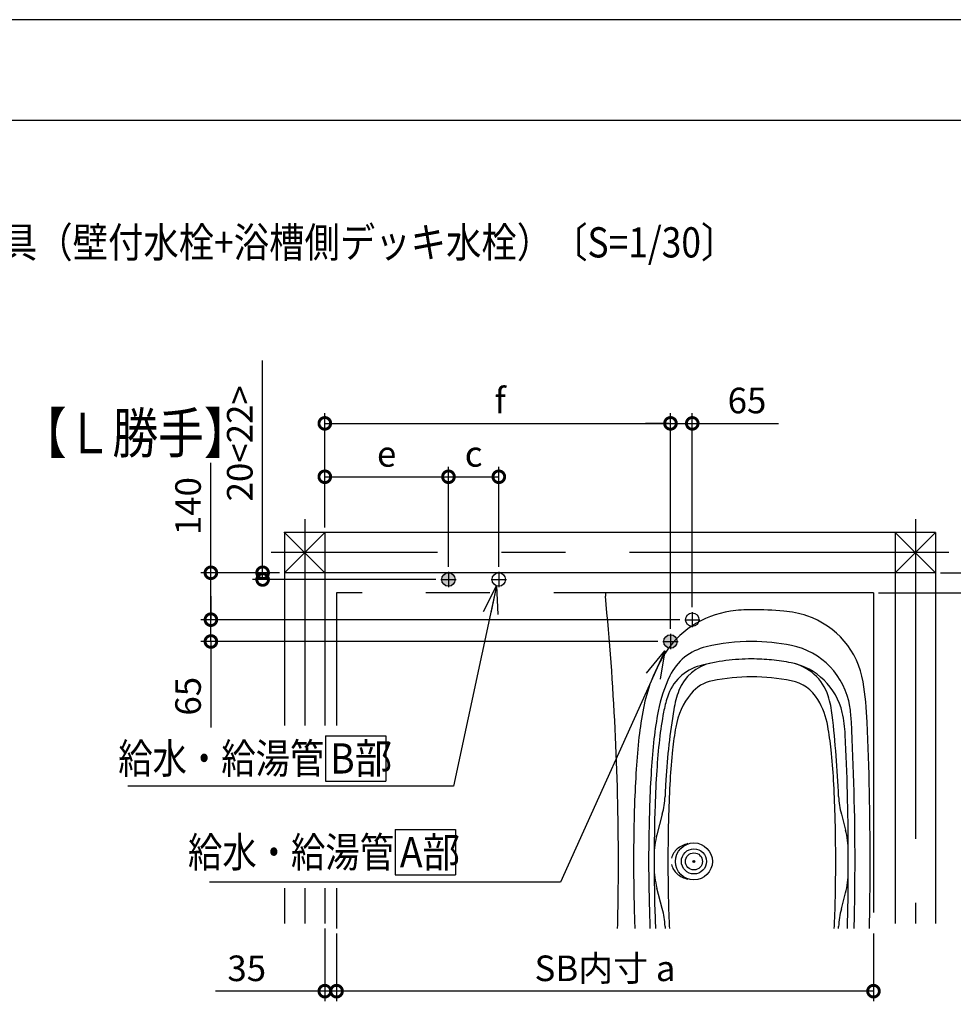
# Model space of a CAD drawing. Extents: x -424 to 186, y -4 to 301.
# Drawn here: x -275 to -182, y 199 to 297 of the extents above; entities that cross this region are included whole.
import ezdxf

# ---------------------------------------------------------------- set-up
doc = ezdxf.new("R2010")
doc.units = 0
doc.linetypes.add('CENTER', pattern=[50.8, 31.75, -6.35, 6.35, -6.35])
doc.linetypes.add('PHANTOM', pattern=[63.5, 31.75, -6.35, 6.35, -6.35, 6.35, -6.35])
doc.layers.get('0').update_dxf_attribs({"linetype": 'CONTINUOUS'})
doc.layers.get('DEFPOINTS').update_dxf_attribs({"linetype": 'CONTINUOUS'})
for name, color, linetype in [('PV', 7, 'CONTINUOUS'), ('RV', 7, 'CONTINUOUS'), ('図面枠', 3, 'CONTINUOUS')]:
    doc.layers.add(name, color=color, linetype=linetype)
doc.styles.add('MX_DIMTXSTY_3', font='txt.shx', dxfattribs={"width": 1.2, "bigfont": 'extfont.shx'})
doc.styles.add('MX_DIMTXSTY_4', font='txt.shx', dxfattribs={"width": 1.1, "bigfont": 'extfont.shx'})
doc.styles.add('MX_NOTE_STANDARD', font='txt.shx', dxfattribs={"bigfont": 'extfont.shx'})
doc.dimstyles.new('MX_DIMSTYLE_RV', dxfattribs={"dimtxt": 4.1656, "dimasz": 2.5, "dimexe": 1, "dimexo": 0.5, "dimgap": 1, "dimtad": 1, "dimlfac": 30, "dimdsep": 46, "dimtxsty": 'MX_NOTE_STANDARD', "dimblk1": 'OPEN30', "dimblk2": 'OPEN30', "dimsah": 1, "dimcen": 2.5, "dimadec": 0, "dimazin": 0, "dimtfac": 1, "dimtmove": 0, "dimatfit": 3, "dimldrblk": 'OPEN30', "dimfxl": 1, "dimtzin": 0, "dimarcsym": 0})
doc.dimstyles.new('MXDIMSTYLE', dxfattribs={"dimtxt": 4.1656, "dimasz": 2.5, "dimexe": 1, "dimexo": 0.5, "dimgap": 1, "dimtad": 1, "dimdsep": 46, "dimtxsty": 'MX_NOTE_STANDARD', "dimblk1": 'OPEN30', "dimblk2": 'OPEN30', "dimsah": 1, "dimcen": 2.5, "dimadec": 0, "dimazin": 0, "dimtfac": 1, "dimtmove": 0, "dimatfit": 3, "dimldrblk": 'OPEN30', "dimfxl": 1, "dimtzin": 0, "dimarcsym": 0})

# ---------------------------------------------------------------- blocks, each defined once
blk = doc.blocks.new('_DOTSMALL')
at = {"color": 0, "linetype": 'ByBlock', "lineweight": -2, "const_width": 0.5}
blk.add_lwpolyline([(-0.0625, 0, 1), (0.0625, 0, 1)], format="xyb", close=True, dxfattribs=at)
blk = doc.blocks.new('*D27')
at = {"layer": 'DEFPOINTS', "color": 0}
for p in [(-183.684, 242.065), (-189.851, 240.065), (-174.673, 240.065)]:
    blk.add_point(p, dxfattribs=at)
at = {"layer": 'RV', "color": 0, "linetype": 'Continuous', "lineweight": -2}
for p, q in [((-174.673, 242.065), (-174.673, 252.896)), ((-183.184, 242.065), (-173.673, 242.065)), ((-174.673, 242.065), (-174.673, 240.065)), ((-189.351, 240.065), (-173.673, 240.065))]:
    blk.add_line(p, q, dxfattribs=at)
at = {"layer": 'RV', "color": 0, "lineweight": -2, "xscale": 2.32, "yscale": 2.32, "zscale": 2.32}
for p, rotation in [((-174.673, 242.065), 270), ((-174.673, 240.065), 90)]:
    blk.add_blockref('_DOTSMALL', p, dxfattribs=dict(at, rotation=rotation))
at = {"layer": 'RV', "color": 0, "linetype": 'Continuous', "insert": (-176.943, 249.801), "char_height": 2.54, "attachment_point": 5, "rotation": 90, "line_spacing_factor": 0.9, "style": 'MX_DIMTXSTY_4'}
blk.add_mtext('\\A1;60', dxfattribs=at)
blk = doc.blocks.new('_OPEN30')
at = {"color": 0, "linetype": 'ByBlock', "lineweight": -2}
for p, q in [((-1, 0.267949), (0, 0)), ((0, 0), (-1, -0.267949)), ((0, 0), (-1, 0))]:
    blk.add_line(p, q, dxfattribs=at)
blk = doc.blocks.new('_OBLIQUE')
at = {"color": 0, "linetype": 'ByBlock', "lineweight": -2}
blk.add_line((-0.5, -0.5), (0.5, 0.5), dxfattribs=at)
blk = doc.blocks.new('*D28')
at = {"layer": 'DEFPOINTS', "color": 0}
for p in [(-189.851, 240.065), (-189.969, 200.427), (-174.673, 200.427)]:
    blk.add_point(p, dxfattribs=at)
at = {"layer": 'RV', "color": 0, "linetype": 'Continuous', "lineweight": -2}
blk.add_line((-174.673, 240.065), (-174.673, 200.427), dxfattribs=at)
at = {"layer": 'RV', "color": 0, "lineweight": -2, "xscale": 2.32, "yscale": 2.32, "zscale": 2.32}
for name, p, rotation in [('_DOTSMALL', (-174.673, 240.065), 90), ('_OBLIQUE', (-174.673, 200.427), 270)]:
    blk.add_blockref(name, p, dxfattribs=dict(at, rotation=rotation))
at = {"layer": 'RV', "color": 0, "linetype": 'Continuous', "insert": (-176.943, 220.884), "char_height": 2.54, "attachment_point": 5, "rotation": 90, "line_spacing_factor": 0.9}
blk.add_mtext('\\A1;SB内寸 b', dxfattribs=at)
blk = doc.blocks.new('*D29')
at = {"layer": 'DEFPOINTS', "color": 0}
for p in [(-210.017, 256.905), (-244.351, 246.065), (-210.017, 235.991)]:
    blk.add_point(p, dxfattribs=at)
at = {"layer": 'RV', "color": 0, "linetype": 'Continuous', "lineweight": -2}
for p, q in [((-244.351, 246.565), (-244.351, 257.905)), ((-244.351, 256.905), (-210.017, 256.905))]:
    blk.add_line(p, q, dxfattribs=at)
at = {"layer": 'RV', "color": 0, "lineweight": -2, "xscale": 2.32, "yscale": 2.32, "zscale": 2.32, "rotation": 180}
blk.add_blockref('_DOTSMALL', (-244.351, 256.905), dxfattribs=at)
at = {"layer": 'RV', "color": 0, "lineweight": -2, "xscale": 2.32, "yscale": 2.32, "zscale": 2.32}
blk.add_blockref('_DOTSMALL', (-210.017, 256.905), dxfattribs=at)
at = {"layer": 'RV', "color": 0, "linetype": 'Continuous', "insert": (-226.934, 259.175), "char_height": 2.54, "attachment_point": 5, "line_spacing_factor": 0.9}
blk.add_mtext('\\A1;f', dxfattribs=at)
blk = doc.blocks.new('*D30')
at = {"layer": 'DEFPOINTS', "color": 0}
for p in [(-243.184, 206.732), (-189.851, 206.732), (-243.184, 200.51)]:
    blk.add_point(p, dxfattribs=at)
at = {"layer": 'RV', "color": 0, "linetype": 'Continuous', "lineweight": -2}
for p, q in [((-243.184, 206.232), (-243.184, 199.51)), ((-189.851, 206.232), (-189.851, 199.51)), ((-189.851, 200.51), (-243.184, 200.51))]:
    blk.add_line(p, q, dxfattribs=at)
at = {"layer": 'RV', "color": 0, "lineweight": -2, "xscale": 2.32, "yscale": 2.32, "zscale": 2.32, "rotation": 180}
blk.add_blockref('_DOTSMALL', (-243.184, 200.51), dxfattribs=at)
at = {"layer": 'RV', "color": 0, "lineweight": -2, "xscale": 2.32, "yscale": 2.32, "zscale": 2.32}
blk.add_blockref('_DOTSMALL', (-189.851, 200.51), dxfattribs=at)
at = {"layer": 'RV', "color": 0, "linetype": 'Continuous', "insert": (-216.517, 202.78), "char_height": 2.54, "attachment_point": 5, "line_spacing_factor": 0.9}
blk.add_mtext('\\A1;SB内寸 a', dxfattribs=at)
blk = doc.blocks.new('*D31')
at = {"layer": 'DEFPOINTS', "color": 0}
for p in [(-244.351, 207.232), (-243.184, 206.732), (-244.351, 200.51)]:
    blk.add_point(p, dxfattribs=at)
at = {"layer": 'RV', "color": 0, "linetype": 'Continuous', "lineweight": -2}
for p, q in [((-244.351, 206.732), (-244.351, 199.51)), ((-244.351, 200.51), (-255.224, 200.51)), ((-243.184, 200.51), (-244.351, 200.51))]:
    blk.add_line(p, q, dxfattribs=at)
at = {"layer": 'RV', "color": 0, "lineweight": -2, "xscale": 2.32, "yscale": 2.32, "zscale": 2.32}
blk.add_blockref('_DOTSMALL', (-244.351, 200.51), dxfattribs=at)
at = {"layer": 'RV', "color": 0, "lineweight": -2, "xscale": 2.32, "yscale": 2.32, "zscale": 2.32, "rotation": 180}
blk.add_blockref('_DOTSMALL', (-243.184, 200.51), dxfattribs=at)
at = {"layer": 'RV', "color": 0, "linetype": 'Continuous', "insert": (-252.107, 202.78), "char_height": 2.54, "attachment_point": 5, "line_spacing_factor": 0.9}
blk.add_mtext('\\A1;35', dxfattribs=at)
blk = doc.blocks.new('*D32')
at = {"layer": 'DEFPOINTS', "color": 0}
for p in [(-207.851, 256.905), (-207.851, 238.158), (-210.017, 235.991)]:
    blk.add_point(p, dxfattribs=at)
at = {"layer": 'RV', "color": 0, "linetype": 'Continuous', "lineweight": -2}
for p, q in [((-210.017, 236.491), (-210.017, 257.905)), ((-207.851, 238.658), (-207.851, 257.905)), ((-210.171, 256.905), (-212.491, 256.905)), ((-210.017, 256.905), (-207.851, 256.905)), ((-207.851, 256.905), (-199.297, 256.905))]:
    blk.add_line(p, q, dxfattribs=at)
at = {"layer": 'RV', "color": 0, "lineweight": -2, "xscale": 2.32, "yscale": 2.32, "zscale": 2.32, "rotation": 180}
blk.add_blockref('_DOTSMALL', (-210.017, 256.905), dxfattribs=at)
at = {"layer": 'RV', "color": 0, "lineweight": -2, "xscale": 2.32, "yscale": 2.32, "zscale": 2.32}
blk.add_blockref('_DOTSMALL', (-207.851, 256.905), dxfattribs=at)
at = {"layer": 'RV', "color": 0, "linetype": 'Continuous', "insert": (-202.414, 259.175), "char_height": 2.54, "attachment_point": 5, "line_spacing_factor": 0.9}
blk.add_mtext('\\A1;65', dxfattribs=at)
blk = doc.blocks.new('*D33')
at = {"layer": 'DEFPOINTS', "color": 0}
for p in [(-250.527, 242.065), (-248.351, 242.065), (-232.819, 241.398)]:
    blk.add_point(p, dxfattribs=at)
at = {"layer": 'RV', "color": 0, "linetype": 'Continuous', "lineweight": -2}
for p, q in [((-250.527, 242.065), (-250.527, 263.141)), ((-248.851, 242.065), (-251.527, 242.065)), ((-250.527, 241.398), (-250.527, 242.065)), ((-233.319, 241.398), (-251.527, 241.398))]:
    blk.add_line(p, q, dxfattribs=at)
at = {"layer": 'RV', "color": 0, "lineweight": -2, "xscale": 2.32, "yscale": 2.32, "zscale": 2.32}
for p, rotation in [((-250.527, 242.065), 270), ((-250.527, 241.398), 90)]:
    blk.add_blockref('_DOTSMALL', p, dxfattribs=dict(at, rotation=rotation))
at = {"layer": 'RV', "color": 0, "linetype": 'Continuous', "insert": (-252.797, 254.923), "char_height": 2.54, "attachment_point": 5, "rotation": 90, "line_spacing_factor": 0.9, "style": 'MX_DIMTXSTY_4'}
blk.add_mtext('\\A1;20<22>', dxfattribs=at)
blk = doc.blocks.new('*D34')
at = {"layer": 'DEFPOINTS', "color": 0}
for p in [(-255.665, 237.407), (-208.602, 237.407), (-210.769, 235.24)]:
    blk.add_point(p, dxfattribs=at)
at = {"layer": 'RV', "color": 0, "linetype": 'Continuous', "lineweight": -2}
for p, q in [((-255.665, 237.56), (-255.665, 239.88)), ((-255.665, 235.24), (-255.665, 237.407)), ((-211.269, 235.24), (-256.665, 235.24)), ((-255.665, 235.24), (-255.665, 226.687))]:
    blk.add_line(p, q, dxfattribs=at)
at = {"layer": 'RV', "color": 0, "lineweight": -2, "xscale": 2.32, "yscale": 2.32, "zscale": 2.32}
for p, rotation in [((-255.665, 237.407), 90), ((-255.665, 235.24), 270)]:
    blk.add_blockref('_DOTSMALL', p, dxfattribs=dict(at, rotation=rotation))
at = {"layer": 'RV', "color": 0, "linetype": 'Continuous', "insert": (-257.935, 229.803), "char_height": 2.54, "attachment_point": 5, "rotation": 90, "line_spacing_factor": 0.9}
blk.add_mtext('\\A1;65', dxfattribs=at)
blk = doc.blocks.new('*D35')
at = {"layer": 'DEFPOINTS', "color": 0}
for p in [(-255.665, 242.065), (-248.351, 242.065), (-208.602, 237.407)]:
    blk.add_point(p, dxfattribs=at)
at = {"layer": 'RV', "color": 0, "linetype": 'Continuous', "lineweight": -2}
for p, q in [((-255.665, 242.065), (-255.665, 252.989)), ((-248.851, 242.065), (-256.665, 242.065)), ((-255.665, 237.407), (-255.665, 242.065)), ((-255.665, 239.745), (-255.665, 237.425)), ((-209.102, 237.407), (-256.665, 237.407))]:
    blk.add_line(p, q, dxfattribs=at)
at = {"layer": 'RV', "color": 0, "lineweight": -2, "xscale": 2.32, "yscale": 2.32, "zscale": 2.32}
for p, rotation in [((-255.665, 242.065), 90), ((-255.665, 237.407), 270)]:
    blk.add_blockref('_DOTSMALL', p, dxfattribs=dict(at, rotation=rotation))
at = {"layer": 'RV', "color": 0, "linetype": 'Continuous', "insert": (-257.935, 248.687), "char_height": 2.54, "attachment_point": 5, "rotation": 90, "line_spacing_factor": 0.9, "style": 'MX_DIMTXSTY_3'}
blk.add_mtext('\\A1;140', dxfattribs=at)
blk = doc.blocks.new('*D36')
at = {"layer": 'DEFPOINTS', "color": 0}
for p in [(-232.067, 251.602), (-244.351, 246.065), (-232.067, 242.316)]:
    blk.add_point(p, dxfattribs=at)
at = {"layer": 'RV', "color": 0, "linetype": 'Continuous', "lineweight": -2}
for p, q in [((-244.351, 246.565), (-244.351, 252.602)), ((-232.067, 242.816), (-232.067, 252.602)), ((-244.351, 251.602), (-232.067, 251.602))]:
    blk.add_line(p, q, dxfattribs=at)
at = {"layer": 'RV', "color": 0, "lineweight": -2, "xscale": 2.32, "yscale": 2.32, "zscale": 2.32, "rotation": 180}
blk.add_blockref('_DOTSMALL', (-244.351, 251.602), dxfattribs=at)
at = {"layer": 'RV', "color": 0, "lineweight": -2, "xscale": 2.32, "yscale": 2.32, "zscale": 2.32}
blk.add_blockref('_DOTSMALL', (-232.067, 251.602), dxfattribs=at)
at = {"layer": 'RV', "color": 0, "linetype": 'Continuous', "insert": (-238.209, 253.872), "char_height": 2.54, "attachment_point": 5, "line_spacing_factor": 0.9}
blk.add_mtext('\\A1;e', dxfattribs=at)
blk = doc.blocks.new('*D37')
at = {"layer": 'DEFPOINTS', "color": 0}
for p in [(-227.067, 251.602), (-232.067, 242.15), (-227.067, 242.15)]:
    blk.add_point(p, dxfattribs=at)
at = {"layer": 'RV', "color": 0, "linetype": 'Continuous', "lineweight": -2}
for p, q in [((-232.067, 242.65), (-232.067, 252.602)), ((-227.067, 242.65), (-227.067, 252.602)), ((-232.067, 251.602), (-227.067, 251.602))]:
    blk.add_line(p, q, dxfattribs=at)
at = {"layer": 'RV', "color": 0, "lineweight": -2, "xscale": 2.32, "yscale": 2.32, "zscale": 2.32, "rotation": 180}
blk.add_blockref('_DOTSMALL', (-232.067, 251.602), dxfattribs=at)
at = {"layer": 'RV', "color": 0, "lineweight": -2, "xscale": 2.32, "yscale": 2.32, "zscale": 2.32}
blk.add_blockref('_DOTSMALL', (-227.067, 251.602), dxfattribs=at)
at = {"layer": 'RV', "color": 0, "linetype": 'Continuous', "insert": (-229.567, 253.872), "char_height": 2.54, "attachment_point": 5, "line_spacing_factor": 0.9}
blk.add_mtext('\\A1;c', dxfattribs=at)

msp = doc.modelspace()

# ---------------------------------------------------------------- hatches: boundary and pattern name
at = {"layer": 'RV', "linetype": 'Continuous'}
h = msp.add_hatch(color=7, dxfattribs=at)
edge = h.paths.add_edge_path()
edge.add_arc((-232.067, 241.398), 0.667, 0, 360)
h = msp.add_hatch(color=7, dxfattribs=at)
edge = h.paths.add_edge_path()
edge.add_arc((-210.017, 235.24), 0.667, 0, 360)

# ---------------------------------------------------------------- linework, layer by layer
at = {"layer": 'DEFPOINTS'}
msp.add_line((0, 297), (-420, 297), dxfattribs=at)
at = {"layer": 'RV', "color": 7, "linetype": 'CENTER'}
for p, q in [((-246.351, 247.398), (-246.351, 226.909)), ((-185.684, 247.398), (-185.684, 207.232)), ((-182.351, 244.065), (-249.684, 244.065)), ((-232.067, 242.15), (-232.067, 240.647)), ((-227.067, 242.15), (-227.067, 240.647)), ((-232.819, 241.398), (-231.316, 241.398)), ((-227.819, 241.398), (-226.316, 241.398)), ((-207.851, 238.158), (-207.851, 236.655)), ((-208.602, 237.407), (-207.099, 237.407)), ((-210.017, 235.991), (-210.017, 234.489)), ((-210.769, 235.24), (-209.266, 235.24)), ((-246.351, 210.749), (-246.351, 207.232))]:
    msp.add_line(p, q, dxfattribs=at)
at = {"layer": 'RV', "color": 7, "linetype": 'Continuous'}
for p, q in [((-244.351, 242.065), (-248.351, 246.065)), ((-244.351, 246.065), (-248.351, 242.065)), ((-183.684, 246.065), (-248.351, 246.065)), ((-248.351, 246.065), (-248.351, 226.909)), ((-244.351, 246.065), (-244.351, 226.909)), ((-183.684, 242.065), (-187.684, 246.065)), ((-183.684, 246.065), (-187.684, 242.065)), ((-187.684, 246.065), (-187.684, 207.232)), ((-183.684, 246.065), (-183.684, 207.232)), ((-183.684, 242.065), (-248.351, 242.065)), ((-216.484, 240.065), (-216.484, 239.73)), ((-244.283, 225.874), (-244.283, 221.378)), ((-244.283, 225.874), (-238.283, 225.874)), ((-238.283, 225.874), (-238.283, 221.378)), ((-244.283, 221.378), (-238.283, 221.378)), ((-210.825, 218.091), (-211.363, 216.05)), ((-193.043, 218.091), (-192.628, 216.515)), ((-237.355, 216.562), (-237.355, 212.066)), ((-237.355, 216.562), (-231.355, 216.562)), ((-231.355, 216.562), (-231.355, 212.066)), ((-237.355, 212.066), (-231.355, 212.066)), ((-248.351, 210.749), (-248.351, 207.232)), ((-244.351, 210.749), (-244.351, 207.232)), ((-210.825, 208.705), (-211.363, 210.747)), ((-193.044, 208.683), (-192.628, 210.263))]:
    msp.add_line(p, q, dxfattribs=at)
at = {"layer": 'RV', "color": 7, "linetype": 'PHANTOM'}
for p, q in [((-243.184, 240.065), (-243.184, 226.909)), ((-189.851, 240.065), (-243.184, 240.065)), ((-189.851, 240.065), (-189.851, 206.732)), ((-243.184, 210.749), (-243.184, 206.732))]:
    msp.add_line(p, q, dxfattribs=at)
at = {"layer": 'RV', "color": 7, "linetype": 'Continuous'}
for centre, radius in [((-232.067, 241.398), 0.667), ((-227.067, 241.398), 0.667), ((-207.851, 237.407), 0.667), ((-210.017, 235.24), 0.667), ((-207.684, 213.398), 1.833), ((-207.684, 213.398), 1.25), ((-207.684, 213.398), 0.85), ((-207.684, 213.398), 0.1), ((-207.684, 213.398), 0.0833)]:
    msp.add_circle(centre, radius, dxfattribs=at)
for centre, radius, start, end in [((-482.517, 213.398), 267.333, 0, 5.65274), ((-202.706, 229.009), 9.333, 98.32029, 148.83966), ((-201.934, 223.732), 14.667, 90, 98.32029), ((-201.934, 201.732), 36.667, 85.04556, 90.00001), ((-199.631, 228.299), 10, 71.53272, 85.04556), ((-199.103, 229.88), 8.333, 9.28127, 71.53272), ((-201.934, 215.232), 20, 90.00001, 103.15011), ((-201.934, 215.232), 20, 78.67196, 89.99999), ((-199.446, 227.652), 7.333, 8.84605, 78.67196), ((-197.001, 225.559), 16, 148.83966, 168.99136), ((-205.271, 229.514), 5.333, 103.15011, 154.44401), ((-205.868, 228.325), 4.667, 104.86629, 162.67678), ((-205.126, 228.843), 4.333, 101.75518, 159.23385), ((-199.29, 226.744), 6.5, 12.83848, 78.70658), ((-198.964, 228.378), 4.833, 17.53385, 78.69881), ((-197.001, 225.559), 14.5, 154.44401, 168.99136), ((-212.583, 231.258), 0.333, 355.49509, 355.53069), ((-212.583, 231.258), 0.333, 355.49509, 355.53069), ((-205.133, 227.749), 3.667, 101.2935, 140.84625), ((-201.934, 211.732), 20, 90.00001, 101.2935), ((-201.934, 211.732), 20, 78.70658, 89.99999), ((-198.801, 227.422), 4, 30.82918, 78.70658), ((-223.776, 225.848), 33.333, 2.3783, 9.28127), ((-199.827, 226.834), 10, 159.23385, 170.54618), ((-202.271, 225.456), 7.333, 141.07337, 169.92767), ((-203.557, 226.874), 9.667, 6.17303, 17.83526), ((-197, 225.559), 13.956, 162.67678, 168.99136), ((-202.27, 225.43), 8, 10.13814, 30.34449), ((-178.023, 221.867), 35.333, 168.99136, 173.72789), ((-178.023, 221.867), 33.833, 168.99136, 173.72789), ((-178.022, 221.867), 33.289, 168.99136, 173.72789), ((-144.914, 217.69), 65.669, 170.54618, 176.68288), ((-308.87, 214.797), 115.67, 2.50435, 6.51084), ((-205.631, 225.313), 13, 2.90472, 12.77744), ((-206.692, 226.524), 14.667, 3.00057, 8.84605), ((-458.851, 213.398), 267.167, 0, 2.98086), ((-523.517, 213.398), 333.333, 360, 2.3783), ((-178.067, 221.157), 31.917, 169.92766, 174.03081), ((-225.801, 221.157), 31.917, 5.96919, 10.25433), ((-458.851, 213.398), 266.5, 0.2203, 2.70422), ((-144.89, 218.226), 68.667, 173.72789, 176.37678), ((-144.89, 218.226), 67.167, 173.72789, 176.37678), ((-144.889, 218.226), 66.623, 173.72789, 176.37678), ((-144.914, 217.69), 65.25, 174.03081, 176.68288), ((-258.954, 217.69), 65.25, 3.31712, 5.96919), ((-94.99, 215.066), 118.667, 176.37678, 178.08861), ((-94.99, 215.066), 117.167, 176.37678, 178.08861), ((-94.989, 215.066), 116.623, 176.37678, 178.08861), ((-95.002, 214.767), 115.667, 176.64806, 177.48115), ((-94.998, 214.797), 115.25, 176.68288, 178.39679), ((-308.87, 214.797), 115.25, 1.60321, 3.31712), ((-218.882, 220.217), 8.333, 345.23097, 357.48115), ((-184.985, 220.216), 8.333, 182.50435, 194.76903), ((-45.017, 213.398), 168.667, 178.08861, 180), ((-45.017, 213.398), 167.167, 178.08861, 180), ((-45.016, 213.398), 166.623, 178.0845, 180), ((-45.017, 213.398), 165.25, 178.39679, 180), ((-358.851, 213.398), 165.25, 0, 1.60321), ((-200.686, 214.391), 8.333, 0.2203, 14.76903), ((-203.305, 213.925), 8.333, 165.23097, 179.80924), ((-458.851, 213.398), 266.5, 0, 0.2203), ((-482.517, 213.398), 267.333, 358.57103, 0), ((-45.017, 213.398), 168.667, 180, 181.91139), ((-45.017, 213.398), 167.167, 180, 181.91139), ((-45.016, 213.398), 166.623, 180, 181.9155), ((-45.017, 213.398), 165.25, 180, 181.60321), ((-358.851, 213.398), 165.25, 358.39679, 0), ((-458.851, 213.398), 266.5, 359.77559, 0), ((-458.851, 213.398), 267.167, 358.57014, 0), ((-523.517, 213.398), 333.333, 358.85401, 0), ((-203.305, 212.871), 8.333, 180.19076, 194.76903), ((-200.686, 212.387), 8.333, 345.23158, 359.77559), ((-458.851, 213.398), 266.5, 358.56656, 359.77559), ((-218.882, 206.58), 8.333, 2.51885, 14.76903), ((-94.998, 211.999), 115.25, 181.60321, 182.61976), ((-308.87, 211.999), 115.25, 357.38024, 358.39679), ((-184.986, 206.559), 8.333, 165.23158, 177.4855), ((-94.99, 211.731), 118.667, 181.91139, 182.41437), ((-94.99, 211.731), 117.167, 181.91139, 182.4453), ((-94.989, 211.731), 116.623, 181.91139, 182.45671), ((-95.002, 212.03), 115.667, 182.51885, 182.62528), ((-308.87, 211.999), 115.67, 357.38976, 357.4855)]:
    msp.add_arc(centre, radius, start, end, dxfattribs=at)
at = {"layer": 'RV', "color": 7, "linetype": 'PHANTOM'}
for start, end in [(90.00001, 104.86629), (78.70658, 89.99999)]:
    msp.add_arc((-201.934, 213.505), 20, start, end, dxfattribs=at)
for start_param, end_param in [(1.841716, 2.965117), (3.318068, 4.44147)]:
    msp.add_ellipse((-207.684, 213.398), major_axis=(2.25, 0), ratio=0.814815, start_param=start_param, end_param=end_param, dxfattribs=at)
at = {"layer": 'RV', "color": 7, "linetype": 'Continuous'}
msp.add_point((-248.351, 246.065), dxfattribs=at)
at = {"layer": '図面枠'}
msp.add_line((-10, 287), (-410, 287), dxfattribs=at)

# ---------------------------------------------------------------- texts
at = {"layer": 'PV', "color": 7, "linetype": 'Continuous', "insert": (-381.835, 276.384), "char_height": 3, "attachment_point": 1, "line_spacing_factor": 0.8992}
msp.add_mtext('\\W0.858506;\\A1;■【給水・給湯・追焚用接続】浴槽パンなし\u3000壁接続\u3000水栓固定金具（壁付水栓+浴槽側デッキ水栓）〔S=1/30〕', dxfattribs=at)
at = {"layer": 'RV', "color": 7, "linetype": 'Continuous', "line_spacing_factor": 0.8992}
for s, insert, char_height, attachment_point in [('\\W0.833333;\\A1;【Ｌ勝手】', (-274.547, 257.945), 4, 1), ('\\W0.833333;\\A1;給水・給湯管\u3000', (-264.866, 223.626), 3, 4), ('\\W0.909091;\\A1;B部', (-243.828, 223.626), 3, 4), ('\\W0.833333;\\A1;給水・給湯管\u3000', (-257.938, 214.314), 3, 4), ('\\W0.909091;\\A1;A部', (-236.9, 214.314), 3, 4)]:
    msp.add_mtext(s, dxfattribs=dict(at, insert=insert, char_height=char_height, attachment_point=attachment_point))
at = {"layer": 'RV', "color": 110, "linetype": 'Continuous', "char_height": 3, "line_spacing_factor": 0.8992}
for insert, attachment_point in [((-263.922, 221.88), 7), ((-263.922, 219.88), 1), ((-255.794, 212.348), 7), ((-255.794, 210.348), 1)]:
    msp.add_mtext('\\A1;', dxfattribs=dict(at, insert=insert, attachment_point=attachment_point))

# ---------------------------------------------------------------- dimensions: what is measured, and where the dimension line sits
at = {"layer": 'RV', "color": 7, "linetype": 'Continuous'}
for base, p1, p2, text, override, picture, middle in [((-250.527, 242.065), (-232.819, 241.398), (-248.351, 242.065), '\\A1;<><22>', {"dimtxt": 2.54, "dimasz": 2.32, "dimdec": 0, "dimtxsty": 'MX_DIMTXSTY_4', "dimblk1": 'DOTSMALL', "dimblk2": 'DOTSMALL', "dimtzin": 8}, '*D33', (-250.527, 254.923)), ((-255.665, 242.065), (-208.602, 237.407), (-248.351, 242.065), '\\A1;140', {"dimtxt": 2.54, "dimasz": 2.32, "dimdec": 0, "dimlfac": 0.033333, "dimzin": 0, "dimtxsty": 'MX_DIMTXSTY_3', "dimblk1": 'DOTSMALL', "dimblk2": 'DOTSMALL'}, '*D35', (-255.665, 248.687)), ((-174.673, 240.065), (-183.684, 242.065), (-189.851, 240.065), '\\A1;60', {"dimtxt": 2.54, "dimasz": 2.32, "dimdec": 0, "dimlfac": 0.033333, "dimzin": 0, "dimtxsty": 'MX_DIMTXSTY_4', "dimblk1": 'DOTSMALL', "dimblk2": 'DOTSMALL'}, '*D27', (-174.673, 249.801)), ((-174.673, 200.427), (-189.851, 240.065), (-189.969, 200.427), '\\A1;SB内寸 b', {"dimtxt": 2.54, "dimasz": 2.32, "dimdec": 0, "dimlfac": 0.033333, "dimzin": 0, "dimblk1": 'DOTSMALL', "dimblk2": 'OBLIQUE', "dimse1": 1, "dimse2": 1}, '*D28', (-174.673, 220.884)), ((-255.665, 237.407), (-210.769, 235.24), (-208.602, 237.407), '\\A1;<>', {"dimtxt": 2.54, "dimasz": 2.32, "dimdec": 0, "dimblk1": 'DOTSMALL', "dimblk2": 'DOTSMALL', "dimse2": 1, "dimtzin": 8}, '*D34', (-255.665, 229.803))]:
    dim = msp.add_linear_dim(base=base, p1=p1, p2=p2, angle=90, text=text, dimstyle='MX_DIMSTYLE_RV', override=override, dxfattribs=at)
    dim.commit()
    dim.dimension.update_dxf_attribs({"geometry": picture, "text_midpoint": middle, "dimtype": 160})
for base, p1, p2, text, override, picture, middle in [((-210.017, 256.905), (-244.351, 246.065), (-210.017, 235.991), '\\A1;f', {"dimtxt": 2.54, "dimasz": 2.32, "dimdec": 0, "dimlfac": 0.033333, "dimzin": 0, "dimblk1": 'DOTSMALL', "dimblk2": 'DOTSMALL', "dimse2": 1}, '*D29', (-226.934, 256.905)), ((-207.851, 256.905), (-210.017, 235.991), (-207.851, 238.158), '\\A1;<>', {"dimtxt": 2.54, "dimasz": 2.32, "dimdec": 0, "dimblk1": 'DOTSMALL', "dimblk2": 'DOTSMALL', "dimtzin": 8}, '*D32', (-202.414, 256.905)), ((-232.067, 251.602), (-244.351, 246.065), (-232.067, 242.316), '\\A1;e', {"dimtxt": 2.54, "dimasz": 2.32, "dimdec": 0, "dimlfac": 0.033333, "dimzin": 0, "dimblk1": 'DOTSMALL', "dimblk2": 'DOTSMALL'}, '*D36', (-238.209, 251.602)), ((-227.067, 251.602), (-232.067, 242.15), (-227.067, 242.15), '\\A1;c', {"dimtxt": 2.54, "dimasz": 2.32, "dimdec": 0, "dimlfac": 0.033333, "dimzin": 0, "dimblk1": 'DOTSMALL', "dimblk2": 'DOTSMALL'}, '*D37', (-229.567, 251.602)), ((-244.351, 200.51), (-243.184, 206.732), (-244.351, 207.232), '\\A1;35', {"dimtxt": 2.54, "dimasz": 2.32, "dimdec": 0, "dimlfac": 0.033333, "dimzin": 0, "dimblk1": 'DOTSMALL', "dimblk2": 'DOTSMALL', "dimse1": 1}, '*D31', (-252.107, 200.51)), ((-243.184, 200.51), (-189.851, 206.732), (-243.184, 206.732), '\\A1;SB内寸 a', {"dimtxt": 2.54, "dimasz": 2.32, "dimdec": 0, "dimlfac": 0.033333, "dimzin": 0, "dimblk1": 'DOTSMALL', "dimblk2": 'DOTSMALL'}, '*D30', (-216.517, 200.51))]:
    dim = msp.add_linear_dim(base=base, p1=p1, p2=p2, text=text, dimstyle='MX_DIMSTYLE_RV', override=override, dxfattribs=at)
    dim.commit()
    dim.dimension.update_dxf_attribs({"geometry": picture, "text_midpoint": middle, "dimtype": 160})

# ---------------------------------------------------------------- leaders
for points in [[(-227.294, 240.784), (-231.552, 220.88), (-263.922, 220.88)], [(-210.581, 234.327), (-220.937, 211.348), (-255.794, 211.348)]]:
    msp.add_leader(points, dimstyle='MXDIMSTYLE', override={"dimasz": 2.77}, dxfattribs=at)

doc.saveas('drawing.dxf')
